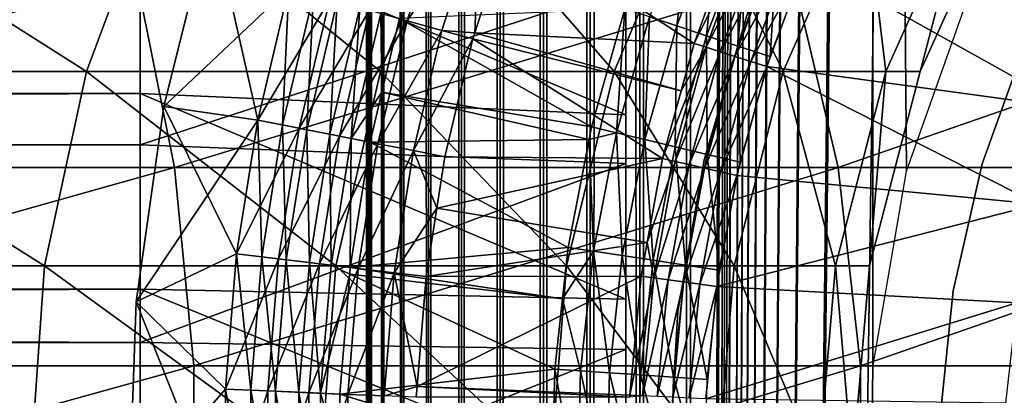
# Model space of a CAD drawing. Extents: x 0 to 550, y 0 to 1532.
# Drawn here: x 507 to 516, y 116 to 119 of the extents above; entities that cross this region are included whole.
import ezdxf

# ---------------------------------------------------------------- set-up
doc = ezdxf.new("R2010")
doc.units = 0
doc.header["$MEASUREMENT"] = 0

msp = doc.modelspace()

# ---------------------------------------------------------------- linework, layer by layer
for points in [[(510.036957, 1530.499878, 57.469303), (510, 766.000061, 57.000004), (510.036957, 1.50001, 57.469303)], [(510, 766.000061, 33), (510.036957, 1530.499878, 32.530701), (510.036957, 1.50001, 32.530701)], [(510.146851, 1.50001, 57.927052), (510.146851, 1530.499878, 57.927052), (510.036957, 1530.499878, 57.469303)], [(510.146851, 1.50001, 57.927052), (510.036957, 1530.499878, 57.469303), (510.036957, 1.50001, 57.469303)], [(510.036957, 1.50001, 32.530701), (510.036957, 1530.499878, 32.530701), (510.146851, 1530.499878, 32.072948)], [(510.036957, 1.50001, 32.530701), (510.146851, 1530.499878, 32.072948), (510.146851, 1.50001, 32.072948)], [(510.326996, 1.50001, 58.361973), (510.326996, 1530.499878, 58.361973), (510.146851, 1530.499878, 57.927052)], [(510.326996, 1.50001, 58.361973), (510.146851, 1530.499878, 57.927052), (510.146851, 1.50001, 57.927052)], [(510.146851, 1.50001, 32.072948), (510.146851, 1530.499878, 32.072948), (510.326996, 1530.499878, 31.638029)], [(510.146851, 1.50001, 32.072948), (510.326996, 1530.499878, 31.638029), (510.326996, 1.50001, 31.638029)], [(510.572906, 1.50001, 58.763359), (510.572906, 1530.499878, 58.763359), (510.326996, 1530.499878, 58.361973)], [(510.572906, 1.50001, 58.763359), (510.326996, 1530.499878, 58.361973), (510.326996, 1.50001, 58.361973)], [(510.326996, 1.50001, 31.638029), (510.326996, 1530.499878, 31.638029), (510.572906, 1530.499878, 31.236645)], [(510.326996, 1.50001, 31.638029), (510.572906, 1530.499878, 31.236645), (510.572906, 1.50001, 31.236645)], [(510.878693, 1.50001, 59.121323), (510.878693, 1530.499878, 59.121323), (510.572906, 1530.499878, 58.763359)], [(510.878693, 1.50001, 59.121323), (510.572906, 1530.499878, 58.763359), (510.572906, 1.50001, 58.763359)], [(510.572906, 1.50001, 31.236645), (510.572906, 1530.499878, 31.236645), (510.878693, 1530.499878, 30.878681)], [(510.572906, 1.50001, 31.236645), (510.878693, 1530.499878, 30.878681), (510.878693, 1.50001, 30.878681)], [(511.236664, 1.50001, 59.427052), (511.236664, 1530.499878, 59.427052), (510.878693, 1530.499878, 59.121323)], [(511.236664, 1.50001, 59.427052), (510.878693, 1530.499878, 59.121323), (510.878693, 1.50001, 59.121323)], [(510.878693, 1.50001, 30.878681), (510.878693, 1530.499878, 30.878681), (511.236664, 1530.499878, 30.57295)], [(510.878693, 1.50001, 30.878681), (511.236664, 1530.499878, 30.57295), (511.236664, 1.50001, 30.57295)], [(511.638031, 1.50001, 59.673023), (511.638031, 1530.499878, 59.673023), (511.236664, 1530.499878, 59.427052)], [(511.638031, 1.50001, 59.673023), (511.236664, 1530.499878, 59.427052), (511.236664, 1.50001, 59.427052)], [(511.236664, 1.50001, 30.57295), (511.236664, 1530.499878, 30.57295), (511.638031, 1530.499878, 30.326981)], [(511.236664, 1.50001, 30.57295), (511.638031, 1530.499878, 30.326981), (511.638031, 1.50001, 30.326981)], [(512.072937, 1.50001, 59.853168), (512.072937, 1530.499878, 59.853168), (511.638031, 1530.499878, 59.673023)], [(512.072937, 1.50001, 59.853168), (511.638031, 1530.499878, 59.673023), (511.638031, 1.50001, 59.673023)], [(511.638031, 1.50001, 30.326981), (511.638031, 1530.499878, 30.326981), (512.072937, 1530.499878, 30.146833)], [(511.638031, 1.50001, 30.326981), (512.072937, 1530.499878, 30.146833), (512.072937, 1.50001, 30.146833)], [(512.530701, 1.50001, 59.963066), (512.530701, 1530.499878, 59.963066), (512.072937, 1530.499878, 59.853168)], [(512.530701, 1.50001, 59.963066), (512.072937, 1530.499878, 59.853168), (512.072937, 1.50001, 59.853168)], [(512.072937, 1.50001, 30.146833), (512.072937, 1530.499878, 30.146833), (512.530701, 1530.499878, 30.036938)], [(512.072937, 1.50001, 30.146833), (512.530701, 1530.499878, 30.036938), (512.530701, 1.50001, 30.036938)], [(513, 1.50001, 60.000004), (513, 1530.499878, 60.000004), (512.530701, 1530.499878, 59.963066)], [(513, 1.50001, 60.000004), (512.530701, 1530.499878, 59.963066), (512.530701, 1.50001, 59.963066)], [(512.530701, 1.50001, 30.036938), (512.530701, 1530.499878, 30.036938), (513, 1530.499878, 30.000002)], [(512.530701, 1.50001, 30.036938), (513, 1530.499878, 30.000002), (513, 1.50001, 30.000002)], [(513, 1.50001, 60.000004), (514.689209, 786.078003, 60.000004), (513, 1530.499878, 60.000004)], [(534.999939, 1.50001, 30.000002), (513, 1.50001, 30.000002), (534.999939, 1530.499878, 30.000002)], [(534.999939, 1530.499878, 30.000002), (513, 1.50001, 30.000002), (513, 1530.499878, 30.000002)], [(514.689209, 745.921997, 60.000004), (514.689209, 786.078003, 60.000004), (513, 1.50001, 60.000004)], [(510.036957, 1.50001, 57.469303), (510, 766.000061, 57.000004), (510, 682, 57.000004)], [(510.036957, 1.50001, 32.530701), (510, 682, 33), (510, 766.000061, 33)], [(514.689209, 745.921997, 60.000004), (513, 1.50001, 60.000004), (514.689209, 744.078064, 60.000004)], [(514.689209, 744.078064, 60.000004), (513, 1.50001, 60.000004), (514.689209, 661.921997, 60.000004)], [(510.036957, 1.50001, 57.469303), (510, 682, 57.000004), (510, 640, 57.000004)], [(510.036957, 1.50001, 32.530701), (510, 640, 33), (510, 682, 33)], [(513, 1.50001, 60.000004), (514.689209, 660.078003, 60.000004), (514.689209, 661.921997, 60.000004)], [(514.689209, 619.921997, 60.000004), (514.689209, 660.078003, 60.000004), (513, 1.50001, 60.000004)], [(510, 640, 57.000004), (510, 598, 57.000004), (510.036957, 1.50001, 57.469303)], [(510, 598, 33), (510, 640, 33), (510.036957, 1.50001, 32.530701)], [(513, 1.50001, 60.000004), (514.689209, 618.078003, 60.000004), (514.689209, 619.921997, 60.000004)], [(514.689209, 577.921997, 60.000004), (514.689209, 618.078003, 60.000004), (513, 1.50001, 60.000004)], [(510.036957, 1.50001, 57.469303), (510, 598, 57.000004), (510, 556, 57.000004)], [(510.036957, 1.50001, 32.530701), (510, 556, 33), (510, 598, 33)], [(513, 1.50001, 60.000004), (514.689209, 576.078003, 60.000004), (514.689209, 577.921997, 60.000004)], [(514.689209, 535.921997, 60.000004), (514.689209, 576.078003, 60.000004), (513, 1.50001, 60.000004)], [(510.036957, 1.50001, 57.469303), (510, 556, 57.000004), (510, 514, 57.000004)], [(510.036957, 1.50001, 32.530701), (510, 514, 33), (510, 556, 33)], [(513, 1.50001, 60.000004), (514.689209, 534.078003, 60.000004), (514.689209, 535.921997, 60.000004)], [(514.689209, 451.921997, 60.000004), (514.689209, 534.078003, 60.000004), (513, 1.50001, 60.000004)], [(510, 514, 57.000004), (510, 472, 57.000004), (510.036957, 1.50001, 57.469303)], [(510, 472, 33), (510, 514, 33), (510.036957, 1.50001, 32.530701)], [(510.036957, 1.50001, 57.469303), (510, 472, 57.000004), (510, 430, 57.000004)], [(510.036957, 1.50001, 32.530701), (510, 430, 33), (510, 472, 33)], [(513, 1.50001, 60.000004), (514.689209, 450.078003, 60.000004), (514.689209, 451.921997, 60.000004)], [(514.689209, 409.921997, 60.000004), (514.689209, 450.078003, 60.000004), (513, 1.50001, 60.000004)], [(510.036957, 1.50001, 57.469303), (510, 430, 57.000004), (510, 388, 57.000004)], [(510.036957, 1.50001, 32.530701), (510, 388, 33), (510, 430, 33)], [(513, 1.50001, 60.000004), (514.689209, 408.078003, 60.000004), (514.689209, 409.921997, 60.000004)], [(514.689209, 367.921967, 60.000004), (514.689209, 408.078003, 60.000004), (513, 1.50001, 60.000004)], [(510, 388, 57.000004), (510, 304, 57.000004), (510.036957, 1.50001, 57.469303)], [(510, 304, 33), (510, 388, 33), (510.036957, 1.50001, 32.530701)], [(513, 1.50001, 60.000004), (514.689209, 366.078033, 60.000004), (514.689209, 367.921967, 60.000004)], [(514.689209, 325.921997, 60.000004), (514.689209, 366.078033, 60.000004), (513, 1.50001, 60.000004)], [(514.689209, 325.921997, 60.000004), (513, 1.50001, 60.000004), (514.689209, 324.078033, 60.000004)], [(514.689209, 324.078033, 60.000004), (513, 1.50001, 60.000004), (514.689209, 283.921997, 60.000004)], [(510.036957, 1.50001, 57.469303), (510, 304, 57.000004), (510, 262, 57.000004)], [(510.036957, 1.50001, 32.530701), (510, 262, 33), (510, 304, 33)], [(514.689209, 283.921997, 60.000004), (513, 1.50001, 60.000004), (514.689209, 282.078003, 60.000004)], [(514.689209, 282.078003, 60.000004), (513, 1.50001, 60.000004), (514.689209, 241.921997, 60.000004)], [(510.036957, 1.50001, 57.469303), (510, 262, 57.000004), (510, 220, 57.000004)], [(510.036957, 1.50001, 32.530701), (510, 220, 33), (510, 262, 33)], [(514.689209, 241.921997, 60.000004), (513, 1.50001, 60.000004), (514.689209, 240.078003, 60.000004)], [(514.689209, 240.078003, 60.000004), (513, 1.50001, 60.000004), (514.689209, 199.921997, 60.000004)], [(510, 220, 57.000004), (510, 178, 57.000004), (510.036957, 1.50001, 57.469303)], [(510, 178, 33), (510, 220, 33), (510.036957, 1.50001, 32.530701)], [(514.689209, 199.921997, 60.000004), (513, 1.50001, 60.000004), (514.689209, 198.078003, 60.000004)], [(514.689209, 198.078003, 60.000004), (513, 1.50001, 60.000004), (514.689209, 157.921967, 60.000004)], [(510.036957, 1.50001, 57.469303), (510, 178, 57.000004), (510, 136, 57.000004)], [(510.036957, 1.50001, 32.530701), (510, 136, 33), (510, 178, 33)], [(514.689209, 157.921967, 60.000004), (513, 1.50001, 60.000004), (514.689209, 156.078018, 60.000004)], [(514.689209, 156.078018, 60.000004), (513, 1.50001, 60.000004), (514.689209, 115.921974, 60.000004)], [(515.617004, 119.477539, 60.000004), (514.689209, 156.078018, 60.000004), (515.001526, 117.739319, 60.000004)], [(514.689209, 156.078018, 60.000004), (514.689209, 115.921974, 60.000004), (515.001526, 117.739319, 60.000004)], [(510.036957, 1.50001, 57.469303), (510, 136, 57.000004), (510, 94.000015, 57.000004)], [(510.036957, 1.50001, 32.530701), (510, 94.000015, 33), (510, 136, 33)], [(510, 117.733955, 34.500099), (510, 119.469139, 35.113171), (510, 136, 33.575001)], [(510, 94.000015, 33.575001), (510, 114.079865, 34.189091), (510, 136, 33.575001)], [(510, 136, 33.575001), (510, 114.079865, 34.189091), (510, 115.920128, 34.189091)], [(510, 136, 33.575001), (510, 115.920128, 34.189091), (510, 117.733955, 34.500099)], [(510, 136, 57.000004), (510, 120.291504, 54.472206), (510, 118.614555, 55.230221)], [(510, 118.614555, 55.230221), (510, 116.833656, 55.693935), (510, 136, 57.000004)], [(510, 136, 57.000004), (510, 116.833656, 55.693935), (510, 115.000008, 55.850002)], [(510, 136, 57.000004), (510, 115.000008, 55.850002), (510, 94.000015, 57.000004)], [(510, 136, 33.575001), (510, 136, 33), (510, 94.000015, 33)], [(510, 136, 33.575001), (510, 94.000015, 33), (510, 94.000015, 33.575001)], [(504.731537, 120.364639, 116.440559), (507.405396, 118.664536, 111.78373), (504.156281, 118.664536, 115.930946)], [(504.731537, 120.364639, 116.440559), (508.037872, 120.364639, 112.220291), (507.405396, 118.664536, 111.78373)], [(508.037872, 120.364639, 112.220291), (510.131012, 118.664536, 107.275108), (507.405396, 118.664536, 111.78373)], [(508.037872, 120.364639, 112.220291), (510.811462, 120.364639, 107.63224), (510.131012, 118.664536, 107.275108)], [(510.811462, 120.364639, 107.63224), (512.293213, 118.664536, 102.470833), (510.131012, 118.664536, 107.275108)], [(510.811462, 120.364639, 107.63224), (513.011841, 120.364639, 102.74334), (512.293213, 118.664536, 102.470833)], [(513.011841, 120.364639, 102.74334), (513.860596, 118.664536, 97.440948), (512.293213, 118.664536, 102.470833)], [(513.011841, 120.364639, 102.74334), (514.606689, 120.364639, 97.624863), (513.860596, 118.664536, 97.440948)], [(514.606689, 120.364639, 97.624863), (514.810181, 118.664536, 92.25882), (513.860596, 118.664536, 97.440948)], [(514.606689, 120.364639, 97.624863), (515.57312, 120.364639, 92.351448), (514.810181, 118.664536, 92.25882)], [(515.57312, 120.364639, 92.351448), (515.128357, 118.664536, 87), (514.810181, 118.664536, 92.25882)], [(515.896851, 120.364639, 87), (515.896851, 120.364639, 61.067001), (515.128357, 118.664536, 61.067001)], [(515.896851, 120.364639, 87), (515.128357, 118.664536, 61.067001), (515.128357, 118.664536, 87)], [(515.57312, 120.364639, 92.351448), (515.896851, 120.364639, 87), (515.128357, 118.664536, 87)], [(510.375732, 119.134338, 0.272486), (510.026459, 119.231102, 0.122361), (510.73111, 120.251205, 0.272486)], [(511.045807, 120.137779, 0.477459), (510.375732, 119.134338, 0.272486), (510.73111, 120.251205, 0.272486)], [(512.620667, 119.169205, 3.618036), (512.874939, 119.085609, 3.782015), (513.014099, 120.215569, 3.618036)], [(513.014099, 120.215569, 3.618036), (512.874939, 119.085609, 3.782015), (513.260376, 120.110992, 3.782015)], [(507.902985, 120.173874, 54.707275), (40.037006, 120.173874, 54.707275), (40.037006, 118.4589, 55.442032)], [(507.902985, 120.173874, 54.707275), (40.037006, 118.4589, 55.442032), (507.902985, 118.4589, 55.442032)], [(507.902985, 118.4589, 55.442032), (512.403015, 118.260025, 54.841679), (507.902985, 120.173874, 54.707275)], [(507.902985, 120.173874, 54.707275), (512.403015, 118.260025, 54.841679), (512.403015, 119.876389, 54.149166)], [(508.121613, 118.339745, 1.000002), (508.992188, 118.213203, 1.000002), (508.564819, 120.117065, 1.000002)], [(508.564819, 120.117065, 1.000002), (508.564819, 120.117065), (508.121613, 118.339745)], [(508.564819, 120.117065, 1.000002), (508.121613, 118.339745), (508.121613, 118.339745, 1.000002)], [(508.564819, 120.117065), (509.281921, 119.43734), (508.121613, 118.339745)], [(508.564819, 120.117065, 1.000002), (508.992188, 118.213203, 1.000002), (509.281921, 119.43734, 1.000002)], [(510.69809, 119.045052, 0.477459), (510.375732, 119.134338, 0.272486), (511.045807, 120.137779, 0.477459)], [(511.045807, 120.137779, 0.477459), (511.003784, 119.022758, 0.732236), (510.69809, 119.045052, 0.477459)], [(511.045807, 120.137779, 0.477459), (511.326447, 120.036629, 0.732236), (511.003784, 119.022758, 0.732236)], [(512.874939, 119.085609, 3.782015), (513.15033, 118.995041, 3.902115), (513.260376, 120.110992, 3.782015)], [(513.260376, 120.110992, 3.782015), (513.15033, 118.995041, 3.902115), (513.527283, 119.997681, 3.902115)], [(511.326447, 120.036629, 0.732236), (513.033875, 118.924469, 2.707109), (511.003784, 119.022758, 0.732236)], [(511.326447, 120.036629, 0.732236), (513.37561, 119.85302, 2.707109), (513.033875, 118.924469, 2.707109)], [(513.15033, 118.995041, 3.902115), (513.440247, 118.899734, 3.97538), (513.527283, 119.997681, 3.902115)], [(513.527283, 119.997681, 3.902115), (513.440247, 118.899734, 3.97538), (513.808167, 119.878441, 3.97538)], [(513.526672, 119.918404, 2.809018), (513.147461, 118.888107, 2.809018), (513.033875, 118.924469, 2.707109)], [(513.526672, 119.918404, 2.809018), (513.033875, 118.924469, 2.707109), (513.37561, 119.85302, 2.707109)], [(513.650208, 119.866821, 2.891008), (513.147461, 118.888107, 2.809018), (513.526672, 119.918404, 2.809018)], [(513.650208, 119.866821, 2.891008), (513.274902, 118.847343, 2.891008), (513.147461, 118.888107, 2.809018)], [(513.783936, 119.810936, 2.95106), (513.274902, 118.847343, 2.891008), (513.650208, 119.866821, 2.891008)], [(513.440247, 118.899734, 3.97538), (513.737427, 118.80201, 4), (513.808167, 119.878441, 3.97538)], [(513.808167, 119.878441, 3.97538), (513.737427, 118.80201, 4), (514.09613, 119.756195, 4)], [(513.783936, 119.810936, 2.95106), (513.412964, 118.803146, 2.95106), (513.274902, 118.847343, 2.891008)], [(513.924744, 119.752136, 2.98769), (513.412964, 118.803146, 2.95106), (513.783936, 119.810936, 2.95106)], [(513.924744, 119.752136, 2.98769), (513.558289, 118.756653, 2.98769), (513.412964, 118.803146, 2.95106)], [(514.069092, 119.691818, 3.000002), (513.558289, 118.756653, 2.98769), (513.924744, 119.752136, 2.98769)], [(507.902985, 117.981522, 34.411781), (40.037006, 117.981522, 34.411781), (40.037006, 119.728058, 35.067963)], [(507.902985, 117.981522, 34.411781), (40.037006, 119.728058, 35.067963), (507.902985, 119.728058, 35.067963)], [(507.902985, 119.728058, 35.067963), (512.403015, 119.45623, 35.638996), (507.902985, 117.981522, 34.411781)], [(513.707275, 118.709, 3.000002), (513.558289, 118.756653, 2.98769), (514.069092, 119.691818, 3.000002)], [(516.507751, 118.325142, 3.000002), (513.707275, 118.709, 3.000002), (514.069092, 119.691818, 3.000002)], [(516.507751, 118.325142, 3.000002), (514.069092, 119.691818, 3.000002), (516.882568, 119.184044, 3.000002)], [(501.542084, 117.771744, 144.240372), (507.869476, 119.530914, 139.690308), (501.253235, 119.530914, 143.690002)], [(501.542084, 117.771744, 144.240372), (508.222595, 117.771744, 140.201843), (507.869476, 119.530914, 139.690308)], [(508.222595, 117.771744, 140.201843), (513.955444, 119.530914, 134.922302), (507.869476, 119.530914, 139.690308)], [(508.222595, 117.771744, 140.201843), (514.367554, 117.771744, 135.387527), (513.955444, 119.530914, 134.922302)], [(514.367554, 117.771744, 135.387527), (519.422302, 119.530914, 129.455444), (513.955444, 119.530914, 134.922302)], [(514.367554, 117.771744, 135.387527), (519.887573, 117.771744, 129.867615), (519.422302, 119.530914, 129.455444)], [(507.902985, 117.981522, 34.411781), (512.403015, 119.45623, 35.638996), (512.403015, 117.810097, 35.020538)], [(508.121613, 118.339745), (509.281921, 119.43734), (508.992188, 118.213203)], [(508.992188, 118.213203, 1.000002), (509.222443, 118.167847, 1.018468), (509.281921, 119.43734, 1.000002)], [(509.658813, 119.332939, 0.030782), (508.992188, 118.213203), (509.281921, 119.43734)], [(509.281921, 119.43734, 1.000002), (509.222443, 118.167847, 1.018468), (509.508087, 119.374695, 1.018468)], [(509.375916, 118.137596, 0.030782), (508.992188, 118.213203), (509.658813, 119.332939, 0.030782)], [(509.508087, 119.374695, 1.018468), (509.222443, 118.167847, 1.018468), (509.446991, 118.123589, 1.073416)], [(510.026459, 119.231102, 0.122361), (509.375916, 118.137596, 0.030782), (509.658813, 119.332939, 0.030782)], [(509.446991, 118.123589, 1.073416), (509.728668, 119.313599, 1.073416), (509.508087, 119.374695, 1.018468)], [(509.446991, 118.123589, 1.073416), (509.66037, 118.081573, 1.163494), (509.728668, 119.313599, 1.073416)], [(509.66037, 118.081573, 1.163494), (509.938232, 119.255539, 1.163494), (509.728668, 119.313599, 1.073416)], [(509.750183, 118.063866, 0.122361), (509.375916, 118.137596, 0.030782), (510.026459, 119.231102, 0.122361)], [(509.66037, 118.081573, 1.163494), (509.8573, 118.04277, 1.286477), (509.938232, 119.255539, 1.163494)], [(510.375732, 119.134338, 0.272486), (509.750183, 118.063866, 0.122361), (510.026459, 119.231102, 0.122361)], [(510.131592, 119.201958, 1.286477), (509.938232, 119.255539, 1.163494), (509.8573, 118.04277, 1.286477)], [(509.8573, 118.04277, 1.286477), (510.142334, 118.470581, 1.43934), (510.131592, 119.201958, 1.286477)], [(510.131592, 119.201958, 1.286477), (510.142334, 118.470581, 1.43934), (510.304108, 119.154182, 1.43934)], [(512.394043, 119.243744, 3.414214), (510.304108, 119.154182, 1.43934), (512.084167, 118.148926, 3.414214)], [(512.394043, 119.243744, 3.414214), (512.084167, 118.148926, 3.414214), (512.316345, 118.093613, 3.618036)], [(512.620667, 119.169205, 3.618036), (512.394043, 119.243744, 3.414214), (512.316345, 118.093613, 3.618036)], [(513.531433, 119.213165, 30.000002), (513.531433, 119.213165, 4), (513.127869, 117.844162, 4)], [(513.531433, 119.213165, 30.000002), (513.127869, 117.844162, 4), (513.127869, 117.844162, 30.000002)], [(510.105774, 117.993805, 0.272486), (509.750183, 118.063866, 0.122361), (510.375732, 119.134338, 0.272486)], [(510.69809, 119.045052, 0.477459), (510.105774, 117.993805, 0.272486), (510.375732, 119.134338, 0.272486)], [(512.084167, 118.148926, 3.414214), (510.304108, 119.154182, 1.43934), (510.142334, 118.470581, 1.43934)], [(512.316345, 118.093613, 3.618036), (512.57666, 118.031593, 3.782015), (512.620667, 119.169205, 3.618036)], [(512.620667, 119.169205, 3.618036), (512.57666, 118.031593, 3.782015), (512.874939, 119.085609, 3.782015)], [(510.43396, 117.929131, 0.477459), (510.105774, 117.993805, 0.272486), (510.69809, 119.045052, 0.477459)], [(510.69809, 119.045052, 0.477459), (510.985565, 118.965416, 0.732236), (510.43396, 117.929131, 0.477459)], [(510.69809, 119.045052, 0.477459), (511.003784, 119.022758, 0.732236), (510.985565, 118.965416, 0.732236)], [(511.003784, 119.022758, 0.732236), (512.91394, 118.485451, 2.707109), (510.985565, 118.965416, 0.732236)], [(511.003784, 119.022758, 0.732236), (513.033875, 118.924469, 2.707109), (512.91394, 118.485451, 2.707109)], [(512.57666, 118.031593, 3.782015), (512.858704, 117.964386, 3.902115), (512.874939, 119.085609, 3.782015)], [(512.874939, 119.085609, 3.782015), (512.858704, 117.964386, 3.902115), (513.15033, 118.995041, 3.902115)], [(510.985565, 118.965416, 0.732236), (510.726624, 117.87146, 0.732236), (510.43396, 117.929131, 0.477459)], [(510.985565, 118.965416, 0.732236), (512.741882, 117.855492, 2.707109), (510.726624, 117.87146, 0.732236)], [(510.985565, 118.965416, 0.732236), (512.91394, 118.485451, 2.707109), (512.741882, 117.855492, 2.707109)], [(512.858704, 117.964386, 3.902115), (513.155518, 117.893669, 3.97538), (513.15033, 118.995041, 3.902115)], [(513.15033, 118.995041, 3.902115), (513.155518, 117.893669, 3.97538), (513.440247, 118.899734, 3.97538)], [(516.110168, 118.942917, 4), (516.110168, 118.942917, 30.000002), (515.701904, 117.806465, 30.000002)], [(516.110168, 118.942917, 4), (515.701904, 117.806465, 30.000002), (515.701904, 117.806465, 4)], [(512.858215, 117.829025, 2.809018), (512.741882, 117.855492, 2.707109), (513.147461, 118.888107, 2.809018)], [(513.147461, 118.888107, 2.809018), (512.741882, 117.855492, 2.707109), (512.91394, 118.485451, 2.707109)], [(513.147461, 118.888107, 2.809018), (513.274902, 118.847343, 2.891008), (512.858215, 117.829025, 2.809018)], [(512.858215, 117.829025, 2.809018), (513.274902, 118.847343, 2.891008), (512.988708, 117.799339, 2.891008)], [(513.147461, 118.888107, 2.809018), (512.91394, 118.485451, 2.707109), (513.033875, 118.924469, 2.707109)], [(512.988708, 117.799339, 2.891008), (513.274902, 118.847343, 2.891008), (513.412964, 118.803146, 2.95106)], [(513.155518, 117.893669, 3.97538), (513.4599, 117.821129, 4), (513.440247, 118.899734, 3.97538)], [(513.440247, 118.899734, 3.97538), (513.4599, 117.821129, 4), (513.737427, 118.80201, 4)], [(513.130066, 117.767212, 2.95106), (512.988708, 117.799339, 2.891008), (513.412964, 118.803146, 2.95106)], [(513.130066, 117.767212, 2.95106), (513.412964, 118.803146, 2.95106), (513.558289, 118.756653, 2.98769)], [(513.27887, 117.733391, 2.98769), (513.130066, 117.767212, 2.95106), (513.558289, 118.756653, 2.98769)], [(513.27887, 117.733391, 2.98769), (513.558289, 118.756653, 2.98769), (513.707275, 118.709, 3.000002)], [(504.156281, 118.664536, 115.930946), (507.018494, 116.859016, 111.51667), (503.804382, 116.859016, 115.619194)], [(504.156281, 118.664536, 115.930946), (507.405396, 118.664536, 111.78373), (507.018494, 116.859016, 111.51667)], [(507.405396, 118.664536, 111.78373), (509.714722, 116.859016, 107.056633), (507.018494, 116.859016, 111.51667)], [(507.405396, 118.664536, 111.78373), (510.131012, 118.664536, 107.275108), (509.714722, 116.859016, 107.056633)], [(510.131012, 118.664536, 107.275108), (511.853638, 116.859016, 102.304115), (509.714722, 116.859016, 107.056633)], [(510.131012, 118.664536, 107.275108), (512.293213, 118.664536, 102.470833), (511.853638, 116.859016, 102.304115)], [(512.293213, 118.664536, 102.470833), (513.404114, 116.859016, 97.328438), (511.853638, 116.859016, 102.304115)], [(512.293213, 118.664536, 102.470833), (513.860596, 118.664536, 97.440948), (513.404114, 116.859016, 97.328438)], [(513.707275, 118.709, 3.000002), (513.431396, 117.6987, 3.000002), (513.27887, 117.733391, 2.98769)], [(513.860596, 118.664536, 97.440948), (514.343567, 116.859016, 92.202148), (513.404114, 116.859016, 97.328438)], [(516.220398, 117.433189, 3.000002), (513.431396, 117.6987, 3.000002), (513.707275, 118.709, 3.000002)], [(516.220398, 117.433189, 3.000002), (513.707275, 118.709, 3.000002), (516.507751, 118.325142, 3.000002)], [(513.860596, 118.664536, 97.440948), (514.810181, 118.664536, 92.25882), (514.343567, 116.859016, 92.202148)], [(514.810181, 118.664536, 92.25882), (514.658203, 116.859016, 87), (514.343567, 116.859016, 92.202148)], [(515.128357, 118.664536, 87), (515.128357, 118.664536, 61.067001), (514.658203, 116.859016, 61.067001)], [(515.128357, 118.664536, 87), (514.658203, 116.859016, 61.067001), (514.658203, 116.859016, 87)], [(514.810181, 118.664536, 92.25882), (515.128357, 118.664536, 87), (514.658203, 116.859016, 87)], [(509.8573, 118.04277, 1.286477), (510.032898, 118.008163, 1.43934), (510.142334, 118.470581, 1.43934)], [(512.06134, 118.03141, 3.414214), (510.142334, 118.470581, 1.43934), (510.032898, 118.008163, 1.43934)], [(512.084167, 118.148926, 3.414214), (510.142334, 118.470581, 1.43934), (512.06134, 118.03141, 3.414214)], [(507.902985, 118.4589, 55.442032), (40.037006, 118.4589, 55.442032), (40.037006, 116.64444, 55.876389)], [(507.902985, 118.4589, 55.442032), (40.037006, 116.64444, 55.876389), (507.902985, 116.64444, 55.876389)], [(507.902985, 116.64444, 55.876389), (512.403015, 116.549881, 55.25106), (507.902985, 118.4589, 55.442032)], [(507.902985, 118.4589, 55.442032), (512.403015, 116.549881, 55.25106), (512.403015, 118.260025, 54.841679)], [(507.866608, 116.525803, 1.000002), (508.795929, 116.970657, 1.000002), (508.121613, 118.339745, 1.000002)], [(508.121613, 118.339745, 1.000002), (508.121613, 118.339745), (507.866608, 116.525803)], [(508.121613, 118.339745, 1.000002), (507.866608, 116.525803), (507.866608, 116.525803, 1.000002)], [(508.121613, 118.339745), (508.992188, 118.213203), (507.866608, 116.525803)], [(508.121613, 118.339745, 1.000002), (508.795929, 116.970657, 1.000002), (508.992188, 118.213203, 1.000002)], [(508.992188, 118.213203), (508.795929, 116.970657), (507.866608, 116.525803)], [(509.0289, 116.942856, 1.018468), (508.992188, 118.213203, 1.000002), (508.795929, 116.970657, 1.000002)], [(509.375916, 118.137596, 0.030782), (508.795929, 116.970657), (508.992188, 118.213203)], [(509.0289, 116.942856, 1.018468), (509.222443, 118.167847, 1.018468), (508.992188, 118.213203, 1.000002)], [(509.184235, 116.924316, 0.030782), (508.795929, 116.970657), (509.375916, 118.137596, 0.030782)], [(509.256195, 116.915703, 1.073416), (509.222443, 118.167847, 1.018468), (509.0289, 116.942856, 1.018468)], [(509.750183, 118.063866, 0.122361), (509.184235, 116.924316, 0.030782), (509.375916, 118.137596, 0.030782)], [(509.256195, 116.915703, 1.073416), (509.446991, 118.123589, 1.073416), (509.222443, 118.167847, 1.018468)], [(509.472137, 116.889923, 1.163494), (509.446991, 118.123589, 1.073416), (509.256195, 116.915703, 1.073416)], [(509.472137, 116.889923, 1.163494), (509.66037, 118.081573, 1.163494), (509.446991, 118.123589, 1.073416)], [(512.316345, 118.093613, 3.618036), (512.084167, 118.148926, 3.414214), (512.06134, 118.03141, 3.414214)], [(509.563019, 116.879074, 0.122361), (509.184235, 116.924316, 0.030782), (509.750183, 118.063866, 0.122361)], [(509.472137, 116.889923, 1.163494), (509.671387, 116.866142, 1.286477), (509.66037, 118.081573, 1.163494)], [(510.105774, 117.993805, 0.272486), (509.563019, 116.879074, 0.122361), (509.750183, 118.063866, 0.122361)], [(509.671387, 116.866142, 1.286477), (509.8573, 118.04277, 1.286477), (509.66037, 118.081573, 1.163494)], [(509.671387, 116.866142, 1.286477), (509.84906, 116.844925, 1.43934), (509.8573, 118.04277, 1.286477)], [(509.84906, 116.844925, 1.43934), (510.032898, 118.008163, 1.43934), (509.8573, 118.04277, 1.286477)], [(512.06134, 118.03141, 3.414214), (510.032898, 118.008163, 1.43934), (511.867035, 117.032021, 3.414214)], [(512.06134, 118.03141, 3.414214), (511.867035, 117.032021, 3.414214), (512.102966, 116.996315, 3.618036)], [(512.316345, 118.093613, 3.618036), (512.06134, 118.03141, 3.414214), (512.102966, 116.996315, 3.618036)], [(512.102966, 116.996315, 3.618036), (512.367615, 116.956291, 3.782015), (512.316345, 118.093613, 3.618036)], [(512.316345, 118.093613, 3.618036), (512.367615, 116.956291, 3.782015), (512.57666, 118.031593, 3.782015)], [(512.367615, 116.956291, 3.782015), (512.654297, 116.912933, 3.902115), (512.57666, 118.031593, 3.782015)], [(512.57666, 118.031593, 3.782015), (512.654297, 116.912933, 3.902115), (512.858704, 117.964386, 3.902115)], [(507.902985, 116.149216, 34.0602), (40.037006, 116.149216, 34.0602), (40.037006, 117.981522, 34.411781)], [(507.902985, 116.149216, 34.0602), (40.037006, 117.981522, 34.411781), (507.902985, 117.981522, 34.411781)], [(507.902985, 117.981522, 34.411781), (512.403015, 117.810097, 35.020538), (507.902985, 116.149216, 34.0602)], [(509.922852, 116.836098, 0.272486), (509.563019, 116.879074, 0.122361), (510.105774, 117.993805, 0.272486)], [(511.867035, 117.032021, 3.414214), (510.032898, 118.008163, 1.43934), (509.84906, 116.844925, 1.43934)], [(510.43396, 117.929131, 0.477459), (509.922852, 116.836098, 0.272486), (510.105774, 117.993805, 0.272486)], [(510.254974, 116.796432, 0.477459), (509.922852, 116.836098, 0.272486), (510.43396, 117.929131, 0.477459)], [(510.43396, 117.929131, 0.477459), (510.651459, 117.395607, 0.732236), (510.254974, 116.796432, 0.477459)], [(510.43396, 117.929131, 0.477459), (510.726624, 117.87146, 0.732236), (510.651459, 117.395607, 0.732236)], [(512.654297, 116.912933, 3.902115), (512.955994, 116.867271, 3.97538), (512.858704, 117.964386, 3.902115)], [(512.858704, 117.964386, 3.902115), (512.955994, 116.867271, 3.97538), (513.155518, 117.893669, 3.97538)], [(510.726624, 117.87146, 0.732236), (512.741882, 117.855492, 2.707109), (510.651459, 117.395607, 0.732236)], [(510.651459, 117.395607, 0.732236), (512.741882, 117.855492, 2.707109), (512.599731, 117.076752, 2.707109)], [(512.858215, 117.829025, 2.809018), (512.599731, 117.076752, 2.707109), (512.741882, 117.855492, 2.707109)], [(513.127869, 117.844162, 30.000002), (513.127869, 117.844162, 4), (512.882996, 116.438118, 4)], [(513.127869, 117.844162, 30.000002), (512.882996, 116.438118, 4), (512.882996, 116.438118, 30.000002)], [(512.955994, 116.867271, 3.97538), (513.265381, 116.820488, 4), (513.155518, 117.893669, 3.97538)], [(513.155518, 117.893669, 3.97538), (513.265381, 116.820488, 4), (513.4599, 117.821129, 4)], [(501.688599, 115.932854, 144.519547), (508.222595, 117.771744, 140.201843), (501.542084, 117.771744, 144.240372)], [(501.688599, 115.932854, 144.519547), (508.401703, 115.932854, 140.461334), (508.222595, 117.771744, 140.201843)], [(507.902985, 116.149216, 34.0602), (512.403015, 117.810097, 35.020538), (512.403015, 116.083145, 34.689175)], [(508.401703, 115.932854, 140.461334), (514.367554, 117.771744, 135.387527), (508.222595, 117.771744, 140.201843)], [(508.401703, 115.932854, 140.461334), (514.57666, 115.932854, 135.62355), (514.367554, 117.771744, 135.387527)], [(512.661072, 116.748985, 2.809018), (512.599731, 117.076752, 2.707109), (512.858215, 117.829025, 2.809018)], [(512.858215, 117.829025, 2.809018), (512.988708, 117.799339, 2.891008), (512.661072, 116.748985, 2.809018)], [(512.793579, 116.730659, 2.891008), (512.661072, 116.748985, 2.809018), (512.988708, 117.799339, 2.891008)], [(512.793579, 116.730659, 2.891008), (512.988708, 117.799339, 2.891008), (513.130066, 117.767212, 2.95106)], [(512.937195, 116.710785, 2.95106), (512.793579, 116.730659, 2.891008), (513.130066, 117.767212, 2.95106)], [(512.937195, 116.710785, 2.95106), (513.130066, 117.767212, 2.95106), (513.27887, 117.733391, 2.98769)], [(514.57666, 115.932854, 135.62355), (519.887573, 117.771744, 129.867615), (514.367554, 117.771744, 135.387527)], [(514.57666, 115.932854, 135.62355), (520.123535, 115.932854, 130.076706), (519.887573, 117.771744, 129.867615)], [(515.701904, 117.806465, 4), (515.701904, 117.806465, 30.000002), (515.433533, 116.629066, 30.000002)], [(515.701904, 117.806465, 4), (515.433533, 116.629066, 30.000002), (515.433533, 116.629066, 4)], [(513.27887, 117.733391, 2.98769), (513.088318, 116.689857, 2.98769), (512.937195, 116.710785, 2.95106)], [(513.27887, 117.733391, 2.98769), (513.431396, 117.6987, 3.000002), (513.088318, 116.689857, 2.98769)], [(513.243347, 116.668434, 3.000002), (513.088318, 116.689857, 2.98769), (513.431396, 117.6987, 3.000002)], [(513.243347, 116.668434, 3.000002), (513.431396, 117.6987, 3.000002), (516.220398, 117.433189, 3.000002)], [(510.651459, 117.395607, 0.732236), (510.551208, 116.761086, 0.732236), (510.254974, 116.796432, 0.477459)], [(510.651459, 117.395607, 0.732236), (512.599731, 117.076752, 2.707109), (510.551208, 116.761086, 0.732236)], [(516.023193, 116.517067, 3.000002), (513.243347, 116.668434, 3.000002), (516.220398, 117.433189, 3.000002)], [(511.867035, 117.032021, 3.414214), (509.84906, 116.844925, 1.43934), (511.815308, 116.555748, 3.414214)], [(510.551208, 116.761086, 0.732236), (512.599731, 117.076752, 2.707109), (512.542847, 116.76535, 2.707109)], [(512.102966, 116.996315, 3.618036), (511.867035, 117.032021, 3.414214), (511.815308, 116.555748, 3.414214)], [(512.661072, 116.748985, 2.809018), (512.542847, 116.76535, 2.707109), (512.599731, 117.076752, 2.707109)], [(507.866608, 116.525803, 1.000002), (508.694183, 115.716843, 1.000002), (508.795929, 116.970657, 1.000002)], [(507.866608, 116.525803), (508.795929, 116.970657), (508.694183, 115.716843)], [(508.928589, 115.706711, 1.018468), (508.795929, 116.970657, 1.000002), (508.694183, 115.716843, 1.000002)], [(509.184235, 116.924316, 0.030782), (508.694183, 115.716843), (508.795929, 116.970657)], [(509.084869, 115.699974, 0.030782), (508.694183, 115.716843), (509.184235, 116.924316, 0.030782)], [(508.928589, 115.706711, 1.018468), (509.0289, 116.942856, 1.018468), (508.795929, 116.970657, 1.000002)], [(509.157227, 115.696846, 1.073416), (509.0289, 116.942856, 1.018468), (508.928589, 115.706711, 1.018468)], [(509.157227, 115.696846, 1.073416), (509.256195, 116.915703, 1.073416), (509.0289, 116.942856, 1.018468)], [(509.563019, 116.879074, 0.122361), (509.084869, 115.699974, 0.030782), (509.184235, 116.924316, 0.030782)], [(512.102966, 116.996315, 3.618036), (511.815308, 116.555748, 3.414214), (511.982208, 115.885017, 3.618036)], [(511.982208, 115.885017, 3.618036), (512.249207, 115.867287, 3.782015), (512.102966, 116.996315, 3.618036)], [(512.102966, 116.996315, 3.618036), (512.249207, 115.867287, 3.782015), (512.367615, 116.956291, 3.782015)], [(512.249207, 115.867287, 3.782015), (512.538574, 115.848038, 3.902115), (512.367615, 116.956291, 3.782015)], [(512.367615, 116.956291, 3.782015), (512.538574, 115.848038, 3.902115), (512.654297, 116.912933, 3.902115)], [(503.804382, 116.859016, 115.619194), (506.888275, 115.000008, 111.426788), (503.685944, 115.000008, 115.514282)], [(503.804382, 116.859016, 115.619194), (507.018494, 116.859016, 111.51667), (506.888275, 115.000008, 111.426788)], [(507.018494, 116.859016, 111.51667), (509.574585, 115.000008, 106.983093), (506.888275, 115.000008, 111.426788)], [(507.018494, 116.859016, 111.51667), (509.714722, 116.859016, 107.056633), (509.574585, 115.000008, 106.983093)], [(509.465942, 115.683525, 0.122361), (509.084869, 115.699974, 0.030782), (509.563019, 116.879074, 0.122361)], [(509.374512, 115.687462, 1.163494), (509.256195, 116.915703, 1.073416), (509.157227, 115.696846, 1.073416)], [(509.374512, 115.687462, 1.163494), (509.472137, 116.889923, 1.163494), (509.256195, 116.915703, 1.073416)], [(509.575012, 115.678818, 1.286477), (509.472137, 116.889923, 1.163494), (509.374512, 115.687462, 1.163494)], [(509.922852, 116.836098, 0.272486), (509.465942, 115.683525, 0.122361), (509.563019, 116.879074, 0.122361)], [(509.828094, 115.667877, 0.272486), (509.465942, 115.683525, 0.122361), (509.922852, 116.836098, 0.272486)], [(509.575012, 115.678818, 1.286477), (509.671387, 116.866142, 1.286477), (509.472137, 116.889923, 1.163494)], [(509.714722, 116.859016, 107.056633), (511.705688, 115.000008, 102.248016), (509.574585, 115.000008, 106.983093)], [(509.575012, 115.678818, 1.286477), (509.844055, 116.783173, 1.43934), (509.671387, 116.866142, 1.286477)], [(509.844055, 116.783173, 1.43934), (509.84906, 116.844925, 1.43934), (509.671387, 116.866142, 1.286477)], [(509.714722, 116.859016, 107.056633), (511.853638, 116.859016, 102.304115), (511.705688, 115.000008, 102.248016)], [(510.254974, 116.796432, 0.477459), (509.828094, 115.667877, 0.272486), (509.922852, 116.836098, 0.272486)], [(511.815308, 116.555748, 3.414214), (509.84906, 116.844925, 1.43934), (509.844055, 116.783173, 1.43934)], [(511.853638, 116.859016, 102.304115), (513.250488, 115.000008, 97.290573), (511.705688, 115.000008, 102.248016)], [(511.853638, 116.859016, 102.304115), (513.404114, 116.859016, 97.328438), (513.250488, 115.000008, 97.290573)], [(512.538574, 115.848038, 3.902115), (512.843018, 115.827797, 3.97538), (512.654297, 116.912933, 3.902115)], [(512.654297, 116.912933, 3.902115), (512.843018, 115.827797, 3.97538), (512.955994, 116.867271, 3.97538)], [(512.843018, 115.827797, 3.97538), (513.155212, 115.807053, 4), (512.955994, 116.867271, 3.97538)], [(512.955994, 116.867271, 3.97538), (513.155212, 115.807053, 4), (513.265381, 116.820488, 4)], [(513.404114, 116.859016, 97.328438), (514.186523, 115.000008, 92.183083), (513.250488, 115.000008, 97.290573)], [(513.404114, 116.859016, 97.328438), (514.343567, 116.859016, 92.202148), (514.186523, 115.000008, 92.183083)], [(514.343567, 116.859016, 92.202148), (514.5, 115.000008, 87), (514.186523, 115.000008, 92.183083)], [(514.343567, 116.859016, 92.202148), (514.658203, 116.859016, 87), (514.5, 115.000008, 87)], [(514.658203, 116.859016, 87), (514.5, 115.000008, 61.067001), (514.5, 115.000008, 87)], [(514.658203, 116.859016, 87), (514.658203, 116.859016, 61.067001), (514.5, 115.000008, 61.067001)], [(509.753815, 115.671097, 1.43934), (509.844055, 116.783173, 1.43934), (509.575012, 115.678818, 1.286477)], [(511.744141, 115.900841, 3.414214), (509.844055, 116.783173, 1.43934), (509.753815, 115.671097, 1.43934)], [(510.162231, 115.653458, 0.477459), (509.828094, 115.667877, 0.272486), (510.254974, 116.796432, 0.477459)], [(511.815308, 116.555748, 3.414214), (509.844055, 116.783173, 1.43934), (511.744141, 115.900841, 3.414214)], [(510.254974, 116.796432, 0.477459), (510.468353, 115.740601, 0.732236), (510.162231, 115.653458, 0.477459)], [(510.254974, 116.796432, 0.477459), (510.551208, 116.761086, 0.732236), (510.468353, 115.740601, 0.732236)], [(510.551208, 116.761086, 0.732236), (512.542847, 116.76535, 2.707109), (510.468353, 115.740601, 0.732236)], [(512.542847, 116.76535, 2.707109), (512.438354, 115.662155, 2.707109), (510.468353, 115.740601, 0.732236)], [(512.438354, 115.662155, 2.707109), (512.542847, 116.76535, 2.707109), (512.661072, 116.748985, 2.809018)], [(512.557495, 115.656021, 2.809018), (512.438354, 115.662155, 2.707109), (512.661072, 116.748985, 2.809018)], [(512.557495, 115.656021, 2.809018), (512.661072, 116.748985, 2.809018), (512.793579, 116.730659, 2.891008)], [(512.691162, 115.649132, 2.891008), (512.557495, 115.656021, 2.809018), (512.793579, 116.730659, 2.891008)], [(512.691162, 115.649132, 2.891008), (512.793579, 116.730659, 2.891008), (512.937195, 116.710785, 2.95106)], [(512.937195, 116.710785, 2.95106), (512.835938, 115.641685, 2.95106), (512.691162, 115.649132, 2.891008)], [(512.937195, 116.710785, 2.95106), (513.088318, 116.689857, 2.98769), (512.835938, 115.641685, 2.95106)], [(512.988342, 115.633842, 2.98769), (512.835938, 115.641685, 2.95106), (513.088318, 116.689857, 2.98769)], [(512.988342, 115.633842, 2.98769), (513.088318, 116.689857, 2.98769), (513.243347, 116.668434, 3.000002)], [(513.243347, 116.668434, 3.000002), (513.14447, 115.625801, 3.000002), (512.988342, 115.633842, 2.98769)], [(516.023193, 116.517067, 3.000002), (513.14447, 115.625801, 3.000002), (513.243347, 116.668434, 3.000002)], [(507.902985, 116.64444, 55.876389), (40.037006, 116.64444, 55.876389), (40.037006, 114.782661, 55.997856)], [(507.902985, 116.64444, 55.876389), (40.037006, 114.782661, 55.997856), (507.902985, 114.782661, 55.997856)], [(507.902985, 114.782661, 55.997856), (512.403015, 114.795151, 55.365543), (507.902985, 116.64444, 55.876389)], [(507.902985, 116.64444, 55.876389), (512.403015, 114.795151, 55.365543), (512.403015, 116.549881, 55.25106)], [(511.982208, 115.885017, 3.618036), (511.815308, 116.555748, 3.414214), (511.744141, 115.900841, 3.414214)], [(515.433533, 116.629066, 4), (515.433533, 116.629066, 30.000002), (515.309143, 115.42794, 30.000002)], [(515.433533, 116.629066, 4), (515.309143, 115.42794, 30.000002), (515.309143, 115.42794, 4)], [(507.802673, 114.69516, 1.000002), (508.6875, 114.458916, 1.000002), (507.866608, 116.525803, 1.000002)], [(507.866608, 116.525803, 1.000002), (507.866608, 116.525803), (507.802673, 114.69516)], [(507.866608, 116.525803, 1.000002), (507.802673, 114.69516), (507.802673, 114.69516, 1.000002)], [(507.866608, 116.525803), (508.694183, 115.716843), (507.802673, 114.69516)], [(508.6875, 114.458916, 1.000002), (508.694183, 115.716843, 1.000002), (507.866608, 116.525803, 1.000002)], [(515.918274, 115.585861, 3.000002), (513.14447, 115.625801, 3.000002), (516.023193, 116.517067, 3.000002)], [(512.882996, 116.438118, 30.000002), (512.882996, 116.438118, 4), (512.799988, 115.013298, 4)], [(512.882996, 116.438118, 30.000002), (512.799988, 115.013298, 4), (512.799988, 115.013298, 30.000002)], [(507.902985, 114.283859, 34.023338), (40.037006, 114.283859, 34.023338), (40.037006, 116.149216, 34.0602)], [(507.902985, 114.283859, 34.023338), (40.037006, 116.149216, 34.0602), (507.902985, 116.149216, 34.0602)], [(507.902985, 116.149216, 34.0602), (512.403015, 116.083145, 34.689175), (507.902985, 114.283859, 34.023338)], [(507.902985, 114.283859, 34.023338), (512.403015, 116.083145, 34.689175), (512.403015, 114.325043, 34.65443)], [(501.688599, 114.067139, 144.519547), (508.401703, 114.067139, 140.461334), (508.401703, 115.932854, 140.461334)], [(501.688599, 114.067139, 144.519547), (508.401703, 115.932854, 140.461334), (501.688599, 115.932854, 144.519547)], [(508.401703, 114.067139, 140.461334), (514.57666, 114.067139, 135.62355), (514.57666, 115.932854, 135.62355)], [(508.401703, 114.067139, 140.461334), (514.57666, 115.932854, 135.62355), (508.401703, 115.932854, 140.461334)], [(514.689209, 115.921974, 60.000004), (513, 1.50001, 60.000004), (514.689209, 114.078018, 60.000004)], [(514.57666, 114.067139, 135.62355), (520.123535, 114.067139, 130.076706), (520.123535, 115.932854, 130.076706)], [(514.57666, 114.067139, 135.62355), (520.123535, 115.932854, 130.076706), (514.57666, 115.932854, 135.62355)], [(511.744141, 115.900841, 3.414214), (509.753815, 115.671097, 1.43934), (511.723633, 115.062622, 3.414214)], [(511.744141, 115.900841, 3.414214), (511.723633, 115.062622, 3.414214), (511.954895, 114.767525, 3.618036)], [(511.982208, 115.885017, 3.618036), (511.744141, 115.900841, 3.414214), (511.954895, 114.767525, 3.618036)], [(511.954895, 114.767525, 3.618036), (512.222412, 114.772171, 3.782015), (511.982208, 115.885017, 3.618036)], [(511.982208, 115.885017, 3.618036), (512.222412, 114.772171, 3.782015), (512.249207, 115.867287, 3.782015)], [(512.222412, 114.772171, 3.782015), (512.512329, 114.777206, 3.902115), (512.249207, 115.867287, 3.782015)], [(512.249207, 115.867287, 3.782015), (512.512329, 114.777206, 3.902115), (512.538574, 115.848038, 3.902115)], [(512.512329, 114.777206, 3.902115), (512.817444, 114.782539, 3.97538), (512.538574, 115.848038, 3.902115)], [(512.538574, 115.848038, 3.902115), (512.817444, 114.782539, 3.97538), (512.843018, 115.827797, 3.97538)], [(512.817444, 114.782539, 3.97538), (513.13031, 114.787994, 4), (512.843018, 115.827797, 3.97538)], [(512.843018, 115.827797, 3.97538), (513.13031, 114.787994, 4), (513.155212, 115.807053, 4)], [(510.162231, 115.653458, 0.477459), (510.468353, 115.740601, 0.732236), (510.460266, 115.64061, 0.732236)], [(510.468353, 115.740601, 0.732236), (512.438171, 115.642372, 2.707109), (510.460266, 115.64061, 0.732236)], [(510.468353, 115.740601, 0.732236), (512.438354, 115.662155, 2.707109), (512.438171, 115.642372, 2.707109)], [(507.802673, 114.69516), (508.694183, 115.716843), (508.6875, 114.458916)], [(508.694183, 115.716843, 1.000002), (508.6875, 114.458916, 1.000002), (508.921967, 114.466545, 1.018468)], [(509.084869, 115.699974, 0.030782), (508.6875, 114.458916), (508.694183, 115.716843)], [(509.078369, 114.471642, 0.030782), (508.6875, 114.458916), (509.084869, 115.699974, 0.030782)], [(508.694183, 115.716843, 1.000002), (508.921967, 114.466545, 1.018468), (508.928589, 115.706711, 1.018468)], [(508.928589, 115.706711, 1.018468), (508.921967, 114.466545, 1.018468), (509.150757, 114.473999, 1.073416)], [(508.928589, 115.706711, 1.018468), (509.150757, 114.473999, 1.073416), (509.157227, 115.696846, 1.073416)], [(509.465942, 115.683525, 0.122361), (509.078369, 114.471642, 0.030782), (509.084869, 115.699974, 0.030782)], [(509.459625, 114.48407, 0.122361), (509.078369, 114.471642, 0.030782), (509.465942, 115.683525, 0.122361)], [(509.157227, 115.696846, 1.073416), (509.150757, 114.473999, 1.073416), (509.368134, 114.481094, 1.163494)], [(509.157227, 115.696846, 1.073416), (509.368134, 114.481094, 1.163494), (509.374512, 115.687462, 1.163494)], [(509.374512, 115.687462, 1.163494), (509.368134, 114.481094, 1.163494), (509.568695, 114.487617, 1.286477)], [(509.374512, 115.687462, 1.163494), (509.568695, 114.487617, 1.286477), (509.575012, 115.678818, 1.286477)], [(509.828094, 115.667877, 0.272486), (509.459625, 114.48407, 0.122361), (509.465942, 115.683525, 0.122361)], [(509.821899, 114.495842, 0.272486), (509.459625, 114.48407, 0.122361), (509.828094, 115.667877, 0.272486)], [(509.575012, 115.678818, 1.286477), (509.568695, 114.487617, 1.286477), (509.750671, 115.071922, 1.43934)], [(509.575012, 115.678818, 1.286477), (509.750671, 115.071922, 1.43934), (509.753815, 115.671097, 1.43934)], [(511.723633, 115.062622, 3.414214), (509.753815, 115.671097, 1.43934), (509.750671, 115.071922, 1.43934)], [(510.162231, 115.653458, 0.477459), (509.821899, 114.495842, 0.272486), (509.828094, 115.667877, 0.272486)], [(512.438171, 115.642372, 2.707109), (512.438354, 115.662155, 2.707109), (512.557495, 115.656021, 2.809018)]]:
    msp.add_3dface(points)

doc.saveas('drawing.dxf')
